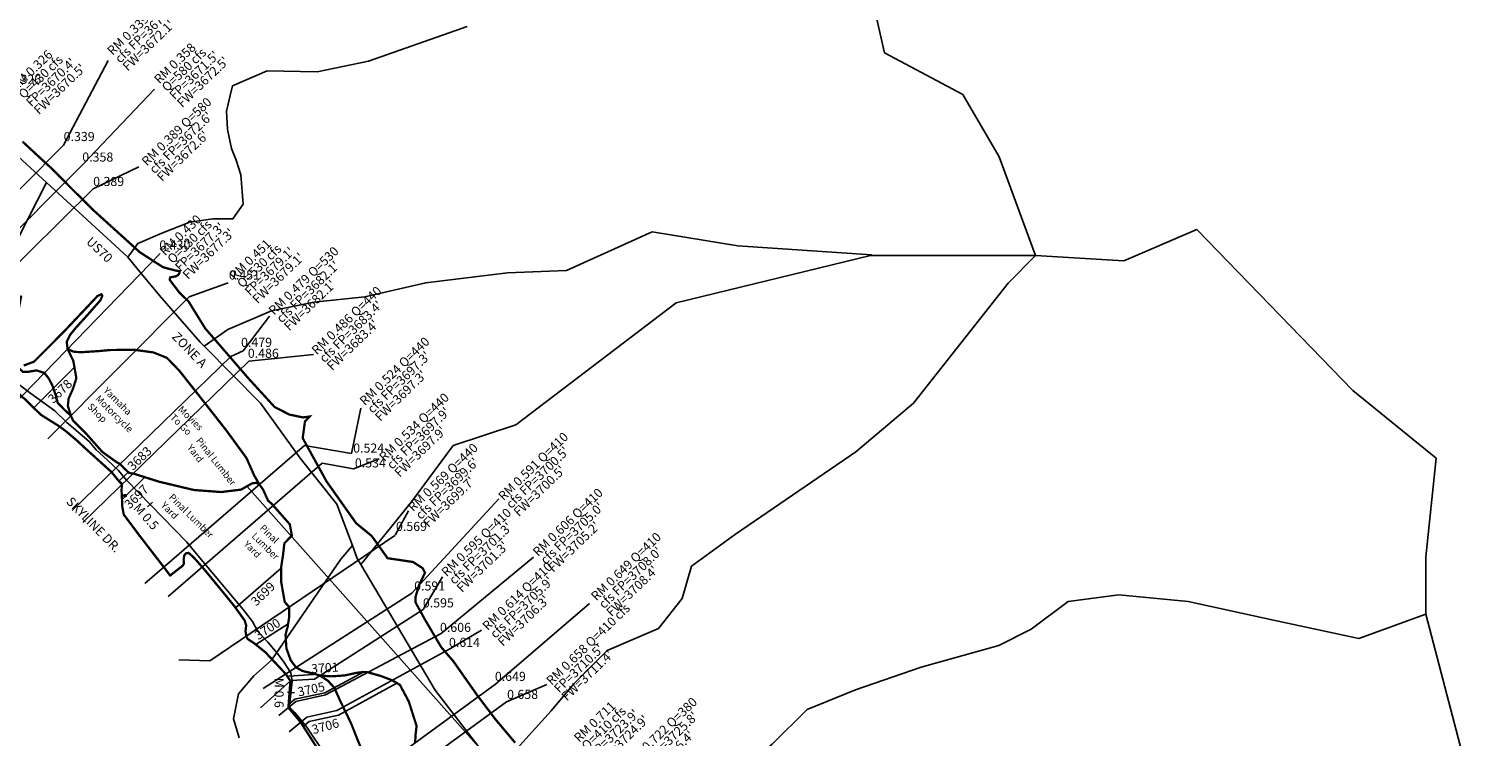
# Model space of a CAD drawing. Extents: x 482849 to 528083, y 848374 to 874593.
# Drawn here: x 517598 to 520795, y 869263 to 870820 of the extents above; entities that cross this region are included whole.
import ezdxf

# ---------------------------------------------------------------- set-up
doc = ezdxf.new("R2010")
doc.units = 0
doc.header["$LTSCALE"] = 200
doc.header["$MEASUREMENT"] = 0
doc.linetypes.add('DASHED2', pattern=[0.375, 0.25, -0.125])
for name, color, linetype in [('ALT AREAS', 7, 'CONTINUOUS'), ('C2TEXT', 2, 'CONTINUOUS'), ('c4-THALWEG', 4, 'CONTINUOUS'), ('C4TEXT', 4, 'CONTINUOUS'), ('C5FLPL', 5, 'CONTINUOUS'), ('C5FW', 4, 'DASHED2'), ('FPSRFFCD', 2, 'Base_Flood_Elev'), ('FPXFCD', 3, 'CONTINUOUS'), ('LABELS', 2, 'CONTINUOUS'), ('riversta', 1, 'CONTINUOUS'), ('RMSTA', 2, 'CONTINUOUS'), ('TBLOCK', 3, 'CONTINUOUS'), ('TICK', 3, 'CONTINUOUS')]:
    doc.layers.add(name, color=color, linetype=linetype)
doc.styles.add('RS', font='romans.shx', dxfattribs={"height": 0.1})
doc.styles.get("Standard").update_dxf_attribs({"font": 'TIMES.TTF'})
doc.linetypes.add('Base_Flood_Elev', pattern='A,0.0001,-0.0426,[1,Dibble.shx,S=0.015,R=0,X=-0.0426,Y=0],0,[1,Dibble.shx,S=0.015,R=180,X=0.0426,Y=0],-0.0426', length=0.0853)

# ---------------------------------------------------------------- blocks, each defined once
blk = doc.blocks.new('TICK')
at = {"layer": 'TICK', "linetype": 'Continuous'}
blk.add_line((0, 7.5), (0, -7.5), dxfattribs=at)

msp = doc.modelspace()

# ---------------------------------------------------------------- linework, layer by layer
at = {"layer": 'ALT AREAS'}
for points in [[(516631.2, 871431.7), (517096.7, 870983), (517177.8, 870903.2), (517636, 870482.5), (517554.5, 870323.2), (517525.1, 870176.4), (517530, 869961.2), (517407.7, 869882.9), (517236.4, 869765.5), (517096.9, 869575.7), (516856.7, 869633.9), (516776.6, 869793.9)], [(519450.7, 870322.3), (519811.1, 870322.2), (519731, 870539.4), (519651, 870676.7), (519479.3, 870768.1), (519445, 870916.8), (519438.3, 870999.7)], [(517814.7, 870318.5), (517837.2, 870348.9), (517889.7, 870371.1), (517951.5, 870395.6), (518001.7, 870402.6), (518046.1, 870402.6), (518068.3, 870435.3), (518063.6, 870499.5), (518053.1, 870532.1), (518042.6, 870557.8), (518034.4, 870599.8), (518032.1, 870639.5), (518040.2, 870674.5), (518044.9, 870695.5), (518121.7, 870728.2), (518231, 870726.2), (518344.5, 870749.7), (518560.9, 870826.1)], [(517814.6, 870318.4), (517814.2, 870318.9), (517636, 870482.5)], [(517982.9, 870122.7), (518034.5, 870159), (518131.1, 870200.4), (518224, 870219.8), (518336.3, 870231.4), (518470, 870262.4), (518650.1, 870283.7), (518779.8, 870289.5), (518968.3, 870374), (519156.2, 870343.6), (519450.7, 870323.3)], [(518871, 868927.7), (519104.9, 869142.4), (519232, 869246.6), (519308.8, 869323.3), (519415.3, 869366.8), (519559.6, 869416.1), (519730.5, 869464.2), (519801.5, 869499.7), (519882.8, 869560.6), (519994.5, 869575.8), (520146.8, 869560.6), (520334.6, 869520), (520522.5, 869479.4), (520669.4, 869533.2), (520669.4, 869659), (520692.2, 869876.2), (520509.2, 870024.9), (520165.9, 870379.4), (520005.7, 870310.8), (519811.1, 870322.2)], [(518060, 869261), (518047, 869303), (518058, 869358), (518092, 869397), (518131, 869432), (518283, 869654), (518308.9, 869684.2), (518274.5, 869775.3), (518193.8, 869876.2), (518106.8, 869997.3), (517982.9, 870122.7), (517974.2, 870131.5), (517884.2, 870233.9), (517841.5, 870286.5), (517814.6, 870318.4), (517814.7, 870318.5)], [(518327.5, 869642.4), (518438.7, 869780.2), (518530.7, 869904.2), (518667.9, 869949.4), (519021.2, 870217.9), (519448.4, 870322.3), (519450.7, 870322.3)], [(518625, 869196.9), (518663.3, 869228.5), (518745.9, 869320), (518795.7, 869379.7), (518869.3, 869453.3), (518982.1, 869501.4), (519033.9, 869567.1), (519054.8, 869638.7), (519151.3, 869709.3), (519415.7, 869890.5), (519542.6, 869997.1), (519750.8, 870261), (519811.1, 870322.2)], [(518076.8, 869814.4), (518703.8, 869108.2)], [(518308.9, 869684.2), (518319.6, 869655.8), (518327.5, 869642.4), (518491, 869365.9), (518593.5, 869232.4), (518625, 869196.9), (518518, 868766), (518464, 868699), (518445, 868634), (518386, 868553), (518293.8, 868486.6), (518133.6, 868523), (518039, 868661.2), (517980.8, 868828.5), (517915.3, 868937.6)], [(520669.4, 869533.2), (520795.2, 869053)]]:
    msp.add_lwpolyline(points, dxfattribs=at)
at = {"layer": 'C2TEXT', "linetype": 'Continuous'}
for p, q in [((517673.7, 870564.9), (517771.6, 870751.4)), ((517716.2, 870522.5), (517873.7, 870688.4)), ((517738.8, 870468.6), (517839.2, 870517.6)), ((518068.4, 870112.3), (518126.8, 870188.4)), ((518081.1, 870089.9), (518223.1, 870104.1)), ((518306.8, 869886.4), (518327.5, 869985.9)), ((518311, 869853.1), (518367.7, 869875)), ((518623.4, 869378.8), (518830.1, 869556.1)), ((518648, 869340.4), (518736.5, 869378.1))]:
    msp.add_line(p, q, dxfattribs=at)
for points in [[(518439.7, 869578.9), (518630.8, 869786.8)], [(518503.9, 869490.4), (518707, 869658.6)], [(518464.4, 869543.5), (518506.8, 869615)], [(518524.4, 869457.6), (518592.7, 869497.6)]]:
    msp.add_lwpolyline(points, dxfattribs=at)
at = {"layer": 'C2TEXT'}
msp.add_lwpolyline([(518403.1, 869707.1), (518431.9, 869760.1)], dxfattribs=at)
at = {"layer": 'c4-THALWEG', "linetype": 'Continuous'}
for p, q in [((517805.9, 869795.6), (517805.9, 869792.1)), ((517805.9, 869795.6), (517810.9, 869795.6)), ((517810.9, 869795.6), (517810.9, 869792.1)), ((517805.9, 869792.1), (517810.9, 869792.1))]:
    msp.add_line(p, q, dxfattribs=at)
msp.add_lwpolyline([(518248.8, 869224.2), (518208.9, 869284.5), (518182, 869316.9), (518171.6, 869327.2), (518170.7, 869331.9), (518176.3, 869385.9), (518173.7, 869403.7), (518158.9, 869426.8), (518143.7, 869446.5), (518122.7, 869471.2), (518100.8, 869494.5), (518088.8, 869516.5), (518068.7, 869543.3), (517969, 869661.9), (517944.8, 869691.2), (517811.6, 869827.7), (517794.2, 869849), (517770.4, 869871.7), (517745.5, 869894.4), (517729.8, 869913), (517680.6, 869954.8), (517654.6, 869980.1), (517601.3, 870018.4), (517577.5, 870036.9)], dxfattribs=at)
msp.add_lwpolyline([(517805.9, 869793.8, 0.7), (517810.9, 869793.8, 0.7), (517805.9, 869793.8)], format="xyb", dxfattribs=at)
at = {"layer": 'C5FLPL', "const_width": 5}
for points in [[(517583.2, 870572.9), (517628.8, 870530.6), (517649.5, 870511.7), (517692.2, 870468.4), (517741.3, 870419.9), (517841.4, 870329.3), (517892.5, 870296.3), (517918.7, 870289.4), (517929.1, 870287.4), (517928.1, 870283), (517925.7, 870279.4), (517920, 870276.2), (517912.9, 870275), (517908, 870273.8), (517906.9, 870268.8), (517928.4, 870240.3), (517948.4, 870221.1), (517985.1, 870161.7), (518008.5, 870134.7), (518079.5, 870052.5), (518137.6, 869988.9), (518170, 869972.2), (518200.2, 869965.9), (518214.7, 869967.9), (518204.4, 869956.9), (518199.5, 869920.3), (518252, 869825), (518316.9, 869733.2), (518351.4, 869704.9), (518386.2, 869656.1), (518442.1, 869647.8), (518463.5, 869634), (518468.4, 869623.7), (518455.9, 869598.1), (518447.7, 869571.2), (518447.7, 869558.8), (518467.7, 869522.2), (518504.3, 869460.1), (518530.5, 869429.7), (518584.4, 869353.1), (518623.1, 869302), (518666.6, 869250.2)], [(517682.5, 870116.5), (517695, 870090.1), (517701.7, 870052.2), (517694.6, 870029.9), (517684.6, 870007.2), (517683, 869991.2), (517689.7, 869969.6)], [(517695.7, 870110.3), (517713.2, 870109.4), (517752.6, 870112), (517776.5, 870114.2), (517829.1, 870114.7), (517871.2, 870108.9), (517900.8, 870097), (517927.8, 870069.1), (517976, 870008.1), (518031.8, 869936.9), (518076, 869876.3), (518092.8, 869838.2), (518104.1, 869818.6)]]:
    msp.add_lwpolyline(points, dxfattribs=at)
at = {"layer": 'C5FLPL', "linetype": 'Continuous', "const_width": 5}
for points in [[(517585.8, 870080), (517608.7, 870088.7), (517673.6, 870153.9), (517748.4, 870233.2), (517756.7, 870236.9), (517758.8, 870233.5), (517754.8, 870224), (517728.7, 870194.2), (517699.5, 870161.9), (517687.8, 870147.4), (517680.4, 870132), (517682.5, 870116.5), (517695.7, 870110.3)], [(518237.8, 869397.8), (518262.9, 869396.2), (518291.4, 869398.1), (518318.4, 869404), (518333.9, 869405.8), (518343.1, 869405), (518371.3, 869396.9), (518396.3, 869387.5), (518413.4, 869377.3), (518432.8, 869340.8), (518450, 869286.8), (518447.8, 869268.5), (518446.8, 869249.7)]]:
    msp.add_lwpolyline(points, dxfattribs=at)
at = {"layer": 'C5FW', "flags": 128}
for points in [[(516110.3, 871608.9, 5, 5, 0), (516126.9, 871613.6, 5, 5, 0), (516185, 871613.8, 5, 5, 0), (516192, 871613.5, 5, 5, 0), (516203.7, 871613.7, 5, 5, 0), (516279.3, 871536.1, 5, 5, 0), (516285.1, 871530.8, 5, 5, 0), (516300.6, 871518.1, 5, 5, 0), (516327.6, 871496.6, 5, 5, 0), (516336.3, 871487.1, 5, 5, 0), (516348.4, 871471.9, 5, 5, 0), (516361.6, 871460.8, 5, 5, 0), (516371.2, 871452.7, 5, 5, 0), (516382.2, 871442.2, 5, 5, 0), (516391.5, 871430.4, 5, 5, 0), (516402.4, 871415.2, 5, 5, 0), (516419.7, 871393.6, 5, 5, 0), (516434.5, 871383.1, 5, 5, 0), (516444.1, 871380.6, 5, 5, 0), (516451.6, 871380.6, 5, 5, 0), (516756.3, 871074, 5, 5, 0), (516757, 871070, 5, 5, 0), (516757, 871062.5, 5, 5, 0), (516756.8, 871056, 5, 5, 0), (516759.8, 871050.7, 5, 5, 0), (516767.9, 871047.4, 5, 5, 0), (516771.5, 871042.5, 5, 5, 0), (516779.8, 871027.9, 5, 5, 0), (516795.3, 871026.2, 5, 5, 0), (516822.8, 871026.2, 5, 5, 0), (516828.1, 871022.5, 5, 5, 0), (516828, 871000.4, 5, 5, 0), (516846.2, 870951.6, 5, 5, 0), (516864.5, 870943, 5, 5, 0), (516882.2, 870938.4, 5, 5, 0), (516894.7, 870926.7, 5, 5, 0), (516967.4, 870868.5, 5, 5, 0), (517045.7, 870793, 5, 5, 0), (517093, 870743, 5, 5, 0), (517142.6, 870691, 5, 5, 0), (517181.1, 870661, 5, 5, 0), (517212.1, 870627.6, 5, 5, 0), (517227.6, 870616.7, 5, 5, 0), (517248.6, 870582.3, 5, 5, 0), (517252, 870570.5, 5, 5, 0), (517258, 870550, 5, 5, 0), (517319.5, 870479.9, 5, 5, 0), (517341.8, 870456.2, 5, 5, 0), (517348.1, 870418.4, 5, 5, 0), (517350.1, 870404.9, 5, 5, 0), (517355.9, 870386.8, 5, 5, 0), (517364.9, 870359.8, 5, 5, 0), (517380.9, 870318.1, 5, 5, 0), (517382.2, 870282.5, 5, 5, 0), (517384, 870242.3, 5, 5, 0), (517386.5, 870229.1, 5, 5, 0), (517395.1, 870193.9, 5, 5, 0), (517408.6, 870167.5, 5, 5, 0), (517422.1, 870155.8, 5, 5, 0), (517437.8, 870133.1, 5, 5, 0), (517459.9, 870113.5, 5, 5, 0), (517489.1, 870093.6, 5, 5, 0), (517532.8, 870063.8, 5, 5, 0), (517551.5, 870041.6, 5, 5, 0), (517580.2, 870012.9, 5, 5, 0), (517588.4, 870006.3, 5, 5, 0), (517605, 869989.7, 5, 5, 0), (517624, 869971.5, 5, 5, 0), (517663.4, 869946.8, 5, 5, 0), (517678.5, 869935.7, 5, 5, 0), (517702.3, 869915.6, 5, 5, 0), (517720.5, 869898.6, 5, 5, 0), (517778.8, 869845.9, 5, 5, 0), (517792.1, 869829.5, 5, 5, 0), (517802.1, 869818.8, 5, 5, 0), (517801.5, 869814.9, 5, 5, 0), (517801.1, 869803.6, 5, 5, 0), (517801.9, 869789.9, 5, 5, 0), (517802.6, 869770.3, 5, 5, 0), (517805.9, 869752.1, 5, 5, 0), (517840.2, 869706.3, 5, 5, 0), (517894, 869636.5, 5, 5, 0), (517908, 869618.1, 5, 5, 0), (517935.4, 869639.4, 5, 5, 0), (517938.2, 869643.9, 5, 5, 0), (517937.6, 869652.9, 5, 5, 0), (517939.1, 869662.5, 5, 5, 0), (517942.5, 869666.6, 5, 5, 0), (517948.5, 869667.8, 5, 5, 0), (517956.8, 869660.6, 5, 5, 0), (517965, 869652, 5, 5, 0), (517978.7, 869636.4, 5, 5, 0), (517992.4, 869620, 5, 5, 0), (518019.6, 869587, 5, 5, 0), (518048.5, 869551.5, 5, 5, 0), (518072, 869518.9, 5, 5, 0), (518075.2, 869508.1, 5, 5, 0), (518073.8, 869495.3, 5, 5, 0), (518075.6, 869484.5, 5, 5, 0), (518079, 869477.9, 5, 5, 0), (518091.4, 869470, 5, 5, 0), (518117.3, 869449.3, 5, 5, 0), (518162.2, 869401.4, 5, 5, 0), (518172.4, 869386.2, 5, 5, 0), (518168, 869327.4, 5, 5, 0), (518195.1, 869294.9, 5, 5, 0), (518229.4, 869241.3, 5, 5, 0), (518270.8, 869171.6, 5, 5, 0), (518295.9, 869139.3, 5, 5, 0), (518315.6, 869097.1, 5, 5, 0), (518332.6, 869075, 5, 5, 0), (518344.8, 869051.8, 5, 5, 0), (518377.3, 869014.2, 5, 5, 0), (518406.4, 868973.5, 5, 5, 0), (518442.5, 868921.7, 5, 5, 0), (518475.1, 868872.5, 5, 5, 0), (518481.9, 868867.1, 5, 5, 0), (518486.1, 868856.9, 5, 5, 0), (518485.5, 868836.1, 5, 5, 0), (518490.6, 868821.9, 5, 5, 0), (518499.3, 868809.8, 5, 5, 0), (518531.5, 868773.1, 5, 5, 0), (518583.7, 868704.1, 5, 5, 0), (518596.5, 868681.2, 5, 5, 0), (518609.3, 868645.9, 5, 5, 0), (518633.6, 868586.6, 5, 5, 0), (518677.2, 868506.6, 5, 5, 0), (518709.5, 868474.7, 5, 5, 0), (518730.9, 868457.3, 5, 5, 0), (518762.4, 868431.5, 5, 5, 0), (518786, 868418.9, 5, 5, 0), (518802.7, 868418.9, 5, 5, 0), (518823.8, 868427.7, 5, 5, 0), (518844.8, 868440.8, 5, 5, 0), (518871.1, 868446.1, 5, 5, 0), (518879.3, 868448.6, 5, 5, 0), (518898.3, 868447.3, 5, 5, 0), (518909.3, 868444.4, 5, 5, 0), (518923.4, 868440.3, 5, 5, 0), (518941.5, 868430.9, 5, 5, 0), (518972.2, 868410.7, 5, 5, 0), (518990.9, 868394.5, 5, 5, 0), (519017.7, 868370.6, 5, 5, 0), (519030.1, 868355.9, 5, 5, 0), (519066.6, 868323.3, 5, 5, 0), (519096.7, 868299.5, 5, 5, 0), (519173.9, 868236.6, 5, 5, 0), (519180.1, 868228.5, 5, 5, 0), (519186.8, 868221.8, 5, 5, 0), (519219.3, 868203.8, 5, 5, 0), (519255.2, 868185.2, 5, 5, 0), (519284.9, 868171.1, 5, 5, 0), (519303.1, 868165.1, 5, 5, 0), (519326.2, 868164.8, 5, 5, 0), (519333.9, 868160.4, 5, 5, 0), (519343.5, 868157.4, 5, 5, 0), (519355.3, 868152.8, 5, 5, 0), (519369.1, 868145.6, 5, 5, 0), (519389.9, 868127, 5, 5, 0), (519395.1, 868113.9, 5, 5, 0), (519390.5, 868101.2, 5, 5, 0), (519388.9, 868092, 5, 5, 0), (519400.3, 868078.8, 5, 5, 0), (519436.3, 868052.8, 5, 5, 0), (519484.7, 868036.5, 5, 5, 0), (519531.6, 868025.7, 0, 0, 0)], [(517580.5, 870234, 5, 5, 0), (517567.8, 870166.2, 5, 5, 0), (517563.4, 870117.3, 5, 5, 0), (517567, 870082.1, 5, 5, 0), (517584.3, 870066, 5, 5, 0), (517596.3, 870066.4, 5, 5, 0), (517614, 870069.3, 5, 5, 0), (517631.2, 870063.9, 5, 5, 0), (517640.6, 870052.1, 5, 5, 0), (517648.5, 870037.3, 5, 5, 0), (517656.8, 870013.2, 5, 5, 0), (517660.8, 869997.9, 5, 5, 0), (517676.3, 869981.9, 5, 5, 0), (517689.7, 869969.6, 5, 5, 0), (517694.6, 869958.6, 5, 5, 0), (517721.7, 869931.9, 5, 5, 0), (517758.8, 869890, 5, 5, 0), (517789.8, 869867.7, 5, 5, 0), (517797.9, 869863.4, 5, 5, 0), (517807.1, 869853.7, 5, 5, 0), (517817, 869844.3, 5, 5, 0), (517822.8, 869842.7, 5, 5, 0), (517827.4, 869842.3, 5, 5, 0), (517883.4, 869824.5, 5, 5, 0), (517960.3, 869806.2, 5, 5, 0), (518019.8, 869801.7, 5, 5, 0), (518063.7, 869807, 5, 5, 0), (518088.2, 869820.8, 5, 5, 0), (518097.1, 869822, 5, 5, 0), (518104.1, 869818.6, 5, 5, 0), (518112.2, 869807.4, 5, 5, 0), (518123.3, 869782.9, 5, 5, 0), (518131.6, 869775.4, 5, 5, 0), (518139, 869767.2, 5, 5, 0), (518171.2, 869730.6, 5, 5, 0), (518175.6, 869705.9, 5, 5, 0), (518159.2, 869688.8, 5, 5, 0), (518156.1, 869662.4, 5, 5, 0), (518152.3, 869637.8, 5, 5, 0), (518152.3, 869603.3, 5, 5, 0), (518159.9, 869559.8, 5, 5, 0), (518169.9, 869548.6, 5, 5, 0), (518169.9, 869527.6, 5, 5, 0), (518166.5, 869505.9, 5, 5, 0), (518161.9, 869488.2, 5, 5, 0), (518161.9, 869485.1, 5, 5, 0), (518163.7, 869457.6, 5, 5, 0), (518173.3, 869431.2, 5, 5, 0), (518184.9, 869415.9, 5, 5, 0), (518199.1, 869408, 5, 5, 0), (518223.5, 869402.1, 5, 5, 0), (518237.8, 869397.8, 5, 5, 0), (518254.9, 869386.5, 5, 5, 0), (518269, 869371.2, 5, 5, 0), (518281.9, 869342.4, 5, 5, 0), (518305.7, 869293.2, 5, 5, 0), (518325, 869244.7, 5, 5, 0), (518348.8, 869204.8, 5, 5, 0), (518369.3, 869195.7, 5, 5, 0), (518383.7, 869195.7, 5, 5, 0), (518395.1, 869195.7, 5, 5, 0), (518416.2, 869182.3, 5, 5, 0), (518500.5, 869128.3, 5, 5, 0), (518571.7, 869094.4, 5, 5, 0), (518640.1, 869073.9, 5, 5, 0), (518687.4, 869053, 5, 5, 0), (518693.4, 869040.6, 5, 5, 0), (518704.8, 869023.5, 5, 5, 0), (518692.1, 868982.5, 5, 5, 0), (518681.1, 868937.2, 5, 5, 0), (518658.1, 868859.8, 5, 5, 0), (518643.4, 868798.5, 5, 5, 0), (518658.4, 868781.2, 5, 5, 0), (518679.7, 868773.4, 5, 5, 0), (518708.9, 868765.9, 5, 5, 0), (518757.7, 868745, 5, 5, 0), (518833.1, 868740.4, 5, 5, 0), (518906.1, 868752, 5, 5, 0), (518964.7, 868733, 5, 5, 0), (519011.3, 868703.1, 5, 5, 0), (519030.7, 868681.1, 5, 5, 0), (519057.9, 868642.9, 5, 5, 0), (519058.7, 868626, 5, 5, 0), (519054.6, 868619.7, 5, 5, 0), (519050.4, 868611, 5, 5, 0), (519034.8, 868597, 5, 5, 0), (519002.5, 868571.3, 5, 5, 0), (518995, 868564.2, 5, 5, 0), (518995, 868558.8, 5, 5, 0), (518995, 868553, 5, 5, 0), (519000.8, 868547.7, 5, 5, 0), (519052.7, 868489.2, 5, 5, 0), (519102.8, 868437.4, 5, 5, 0), (519156.3, 868374.4, 5, 5, 0), (519217, 868317.1, 5, 5, 0), (519237.5, 868299.1, 5, 5, 0), (519260.8, 868290.8, 5, 5, 0), (519279.8, 868290.8, 5, 5, 0), (519338.3, 868298.1, 5, 5, 0), (519369.9, 868298.1, 5, 5, 0), (519392.8, 868290.3, 5, 5, 0), (519403.5, 868275.7, 5, 5, 0), (519409.8, 868260.6, 5, 5, 0), (519409.8, 868245.5, 5, 5, 0), (519409.8, 868225.6, 5, 5, 0), (519419.6, 868215.9, 5, 5, 0), (519431.7, 868208.6, 5, 5, 0), (519448.8, 868195.4, 5, 5, 0), (519464.8, 868179.8, 5, 5, 0), (519484.1, 868159, 5, 5, 0), (519497.9, 868128.6, 5, 5, 0), (519503.7, 868107.6, 5, 5, 0), (519519.1, 868081.8, 5, 5, 0), (519549.8, 868061.3, 5, 5, 0), (519585.3, 868032.6, 5, 5, 0), (519620.4, 868006.3, 5, 5, 0), (519658.8, 867982.5, 5, 5, 0), (519681.2, 867957.7, 5, 5, 0), (519688, 867949.9, 5, 5, 0), (519723.1, 867910.5, 5, 5, 0), (519755.2, 867879.8, 5, 5, 0), (519795.2, 867840.4, 5, 5, 0), (519815.5, 867821, 5, 5, 0), (519835.2, 867802.5, 5, 5, 0), (519854.2, 867791.8, 5, 5, 0), (519863.1, 867788.4, 5, 5, 0), (519886.5, 867777.8, 0, 0, 0)]]:
    msp.add_lwpolyline(points, format="xyseb", dxfattribs=at)
at = {"layer": 'FPSRFFCD', "ltscale": 0.5}
for points in [[(517608, 869986.8), (517697.4, 870076.6)], [(517793.6, 869824.5), (517815.5, 869845.7)], [(517802.1, 869785.3), (517852.6, 869834.3)], [(518051.8, 869547), (518152.3, 869634.1)], [(518096.3, 869466.1), (518167.4, 869511.6)], [(518166.8, 869394.6), (518169.1, 869396.7), (518222.6, 869400), (518225.2, 869401.6)], [(518168.5, 869334.4), (518181.9, 869345.6), (518248.2, 869360.2), (518334.1, 869405.8)], [(518200.7, 869286.1), (518213.4, 869296.7), (518278.1, 869310.9), (518406.7, 869381.3)]]:
    msp.add_lwpolyline(points, dxfattribs=at)
at = {"layer": 'FPXFCD', "linetype": 'Continuous'}
for p, q in [((517407.1, 870141.9), (517738.8, 870468.6)), ((517562.8, 869993.1), (517886.3, 870326.8))]:
    msp.add_line(p, q, dxfattribs=at)
for points in [[(517337.8, 870412.6), (517495.2, 870386.2), (517673.7, 870564.9)], [(517353, 870317.7), (517515.8, 870321.9), (517716.2, 870522.5)], [(517639.3, 869919), (517949.7, 870231.1), (518035.4, 870261.7)], [(517692.2, 869760.8), (518041.4, 870099.8), (518068.4, 870112.3)], [(517715.9, 869735), (518081.1, 870089.9)], [(517852.5, 869600.5), (518203.1, 869904.4), (518306.8, 869886.4)], [(517903.9, 869571.6), (518242.5, 869865), (518311, 869853.1)], [(517927.2, 869432.8), (517995.6, 869430.1), (518402.2, 869706.4)], [(518112.4, 869369.5), (518439.7, 869578.9)], [(518106.5, 869326.7), (518173.2, 869386.9), (518225.8, 869390.1), (518464.4, 869543.5)], [(518147.1, 869309.8), (518184.2, 869341), (518249.9, 869355.4), (518503.9, 869490.4)], [(518170, 869273.8), (518208.7, 869306.3), (518274.4, 869320.7), (518524.4, 869457.6)], [(518237.5, 869096.6), (518623.4, 869378.8)], [(518252.8, 869051.1), (518648, 869340.4)]]:
    msp.add_lwpolyline(points, dxfattribs=at)

# ---------------------------------------------------------------- block references
at = {"layer": 'TBLOCK', "linetype": 'Continuous'}
for p, rotation in [((517863.5, 869774.4), 134.3060548016236), ((518173.7, 869360.6), 84.00312057199949)]:
    msp.add_blockref('TICK', p, dxfattribs=dict(at, rotation=rotation))

# ---------------------------------------------------------------- texts
at = {"layer": 'C2TEXT', "linetype": 'Continuous', "char_height": 20, "attachment_point": 1, "line_spacing_factor": 0.725, "style": 'RS'}
for s, insert, width, rotation in [("RM 0.339 Q=430 cfs FP=3671.2' FW=3672.1'", (517767.4, 870775.8), 210.547, 44), ("RM 0.358 Q=580 cfs FP=3671.5' FW=3672.5'", (517870.4, 870713), 179.983, 44), ("RM 0.326 Q=430 cfs FP=3670.4' FW=3670.5'", (517555.3, 870697.4), 193.444, 44), ("RM 0.389 Q=580 cfs FP=3672.6' FW=3672.6'", (517843, 870532.3), 210.476, 44.1166), ("RM 0.430 Q=530 cfs FP=3677.3' FW=3677.3'", (517882.8, 870334.7), 190.482, 44.1166), ("RM 0.451 Q=530 cfs FP=3679.1' FW=3679.1'", (518036.1, 870281), 195.667, 44.1166), ("RM 0.479 Q=530 cfs FP=3682.1' FW=3682.1'", (518122.5, 870204.1), 202.052, 44.1166), ("RM 0.486 Q=440 cfs FP=3683.4' FW=3683.4'", (518216.8, 870116.7), 226.252, 44.1166), ("RM 0.524 Q=440 cfs FP=3697.3' FW=3697.3'", (518322.5, 870005.1), 204.202, 44.1166), ("RM 0.534 Q=440 cfs FP=3697.9' FW=3697.9'", (518365.3, 869882), 209.649, 44.1166), ("RM 0.591 Q=410 cfs FP=3700.5' FW=3700.5'", (518627.4, 869795.6), 228.768, 44.1166), ("RM 0.569 Q=440 cfs FP=3699.6' FW=3699.7'", (518428.6, 869771.6), 209.601, 44), ("RM 0.606 Q=410 cfs FP=3705.0' FW=3705.2'", (518703.3, 869672.9), 213.698, 44), ("RM 0.595 Q=410 cfs FP=3701.3' FW=3701.3'", (518502.2, 869628.6), 213.993, 44.1166), ("RM 0.649 Q=410 cfs FP=3708.0' FW=3708.4'", (518831.4, 869575.5), 232.957, 44), ("RM 0.614 Q=410 cfs FP=3705.9' FW=3706.3'", (518592.5, 869510.1), 239.759, 44), ("RM 0.658 Q=410 cfs FP=3710.5' FW=3711.4'", (518733, 869389.9), 243.238, 44), ("RM 0.722 Q=380 cfs FP=3725.8' FW=3726.4'", (518910.7, 869212.5), 202.227, 44), ("RM 0.711 Q=410 cfs FP=3723.9' FW=3724.9'", (518793.8, 869263.9), 199.703, 44)]:
    msp.add_mtext(s, dxfattribs=dict(at, insert=insert, width=width, rotation=rotation))
at = {"layer": 'C2TEXT', "linetype": 'Continuous', "char_height": 20, "width": 132.444, "attachment_point": 1, "style": 'RS'}
for s, insert, rotation in [('3678', (517637, 870009.7), 44), ('3683', (517812, 869862), 44), ('3697', (517804.9, 869777.7), 44), ('3699', (518083.3, 869563.9), 44), ('3700', (518091.1, 869492.2), 33), ('3701', (518217.3, 869422.9), 3.6097), ('3705', (518186.5, 869371.2), 12.4377), ('3706', (518217.5, 869288.1), 15.24)]:
    msp.add_mtext(s, dxfattribs=dict(at, insert=insert, rotation=rotation))
at = {"layer": 'C4TEXT', "linetype": 'Continuous', "insert": (517925, 870156, 3646.2), "char_height": 20, "width": 132.444, "attachment_point": 1, "rotation": 314, "style": 'RS'}
msp.add_mtext('ZONE A', dxfattribs=at)
at = {"layer": 'LABELS'}
msp.add_text('US70', height=20, rotation=316.2266, dxfattribs=at).set_placement((517721.8, 870350.5))
at = {"layer": 'LABELS', "linetype": 'Continuous', "attachment_point": 1}
for s, insert, char_height, width, rotation in [('Yamaha Motorcycle Shop', (517770.6, 870034.3), 15, 56.052, 315.2266), ('Movies To Go', (517934.9, 869992.9), 15, 56.052, 315.2266), ('Pinal Lumber Yard', (517975.7, 869923.7), 15, 139.216, 308.1071), ('Pinal Lumber Yard', (517914.6, 869799.4), 15, 141.487, 315.2266), ('SKYLINE DR.', (517692.1, 869793.1), 20, 208.02, 314.2914), ('Pinal Lumber Yard', (518114.1, 869731.8), 15, 66.336, 315.2266)]:
    msp.add_mtext(s, dxfattribs=dict(at, insert=insert, char_height=char_height, width=width, rotation=rotation))
at = {"layer": 'riversta', "linetype": 'Continuous'}
for s, p in [('0.326', (517556.1, 870700)), ('0.339', (517673.8, 870574)), ('0.358', (517714.7, 870528.8)), ('0.389', (517738.6, 870475.1)), ('0.430', (517884.2, 870335.3)), ('0.451', (518037.3, 870269.3)), ('0.479', (518063.9, 870121.1)), ('0.486', (518078.8, 870097.1)), ('0.524', (518310.5, 869888.4)), ('0.534', (518314.2, 869855.9)), ('0.569', (518404.7, 869716.1)), ('0.591', (518444.7, 869585.1)), ('0.595', (518463.8, 869547.9)), ('0.606', (518501.4, 869493.9)), ('0.614', (518521.2, 869460.9)), ('0.649', (518622.1, 869386.1)), ('0.658', (518649, 869346.5))]:
    msp.add_text(s, height=20, dxfattribs=at).set_placement(p)
at = {"layer": 'RMSTA', "linetype": 'Continuous'}
for s, rotation, p in [('M 0.5', 311.6728, (517825.9, 869765.8)), ('M 0.6', 269.9143, (518137.6, 869393.1))]:
    msp.add_text(s, height=20, rotation=rotation, dxfattribs=at).set_placement(p)

doc.saveas('drawing.dxf')
